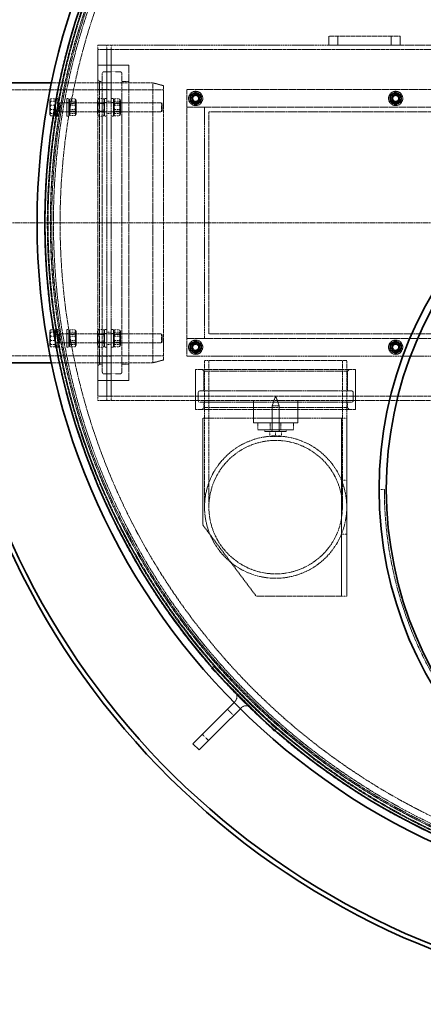
# Model space of a CAD drawing. Units: millimetres. Extents: x 237238 to 259213, y 162203 to 174542.
# Drawn here: x 239073 to 239527, y 168577 to 169685 of the extents above; entities that cross this region are included whole.
import ezdxf

# ---------------------------------------------------------------- set-up
doc = ezdxf.new("R2010")
doc.units = ezdxf.units.MM
for name, pattern in [('CHAIN', [0.3543, 0.2362, -0.0295, 0.0591, -0.0295]), ('DASH_DOT', [0.182, 0.1181, -0.0295, 0.0049, -0.0295]), ('DASHED_SPACE', [0.2067, 0.1654, -0.0413])]:
    doc.linetypes.add(name, pattern=pattern)
doc.layers.add('Center Mark (ISO)', color=1, linetype='DASH_DOT', lineweight=9, true_color=0xff0000)
doc.layers.add('Hidden (ISO)', color=7, linetype='DASHED_SPACE', lineweight=9, true_color=0x0080c0)
doc.layers.add('Visible (ISO)', color=7, linetype='Continuous', lineweight=35)

msp = doc.modelspace()

# ---------------------------------------------------------------- linework, layer by layer
at = {"layer": 'Center Mark (ISO)', "color": 1, "linetype": 'CHAIN', "ltscale": 23.990969}
msp.add_line((240790.3, 169456.5), (238931.3, 169456.5), dxfattribs=at)
at = {"layer": 'Hidden (ISO)', "color": 0, "ltscale": 9.675858}
for p, q in [((239500.8, 169666.5), (239420.8, 169666.5)), ((239420.8, 169656.5), (239500.8, 169656.5))]:
    msp.add_line(p, q, dxfattribs=at)
at = {"layer": 'Hidden (ISO)', "color": 0, "ltscale": 0.952248}
for p, q in [((239420.8, 169656.5), (239420.8, 169666.5)), ((239430.8, 169666.5), (239430.8, 169656.5)), ((239490.8, 169666.5), (239490.8, 169656.5)), ((239500.8, 169656.5), (239500.8, 169666.5)), ((239160.8, 169606.5), (239170.8, 169606.5)), ((239170.8, 169306.5), (239160.8, 169306.5)), ((239313.5, 168902.1), (239306.5, 168909.2)), ((239285.3, 168873.9), (239278.2, 168880.9))]:
    msp.add_line(p, q, dxfattribs=at)
at = {"layer": 'Hidden (ISO)', "color": 0, "ltscale": 0.476074}
for p, q in [((239160.8, 169656.5), (239160.8, 169651.5)), ((239170.8, 169656.5), (239170.8, 169651.5)), ((239175.8, 169651.4), (239170.8, 169651.4)), ((239175.9, 169656.5), (239175.9, 169651.5)), ((239170.8, 169634), (239175.8, 169634)), ((239175.8, 169606.5), (239170.8, 169606.5)), ((239175.8, 169593.5), (239170.8, 169593.5)), ((239175.8, 169579.5), (239170.8, 169579.5)), ((239175.8, 169333.5), (239170.8, 169333.5)), ((239175.8, 169319.5), (239170.8, 169319.5)), ((239170.8, 169306.5), (239175.8, 169306.5)), ((239170.8, 169279), (239175.8, 169279)), ((239160.8, 169256.5), (239160.8, 169261.5)), ((239175.8, 169261.6), (239170.8, 169261.6)), ((239170.8, 169261.5), (239170.8, 169256.5)), ((239175.9, 169261.5), (239175.9, 169256.5)), ((239270.8, 169256.5), (239270.8, 169261.5)), ((239450.8, 169256.5), (239450.8, 169261.5))]:
    msp.add_line(p, q, dxfattribs=at)
at = {"layer": 'Hidden (ISO)', "color": 0, "ltscale": 12.578616}
for p, q in [((239160.8, 169656.5), (239420.8, 169656.5)), ((239170.8, 169326.5), (239170.8, 169586.5)), ((239175.8, 169326.5), (239175.8, 169586.5)), ((239280.8, 169586.5), (239280.8, 169326.5))]:
    msp.add_line(p, q, dxfattribs=at)
at = {"layer": 'Hidden (ISO)', "color": 0, "ltscale": 11.67776}
msp.add_line((239160.8, 169651.5), (240560.8, 169651.5), dxfattribs=at)
at = {"layer": 'Hidden (ISO)', "color": 0, "ltscale": 4.285467}
for p, q in [((239160.8, 169606.5), (239160.8, 169651.5)), ((239170.8, 169651.5), (239170.8, 169606.5)), ((239175.8, 169606.5), (239175.8, 169651.5)), ((239160.8, 169261.5), (239160.8, 169306.5)), ((239170.8, 169306.5), (239170.8, 169261.5)), ((239175.8, 169261.5), (239175.8, 169306.5)), ((239270.8, 169291.5), (239270.8, 169246.5)), ((239450.8, 169291.5), (239450.8, 169246.5))]:
    msp.add_line(p, q, dxfattribs=at)
at = {"layer": 'Hidden (ISO)', "color": 0, "ltscale": 0.014859}
for p, q in [((239175.9, 169651.4), (239175.8, 169651.4)), ((239175.9, 169651.5), (239175.9, 169651.4)), ((239175.8, 169261.6), (239175.9, 169261.6)), ((239175.9, 169261.5), (239175.9, 169261.6)), ((239434.8, 169236.5), (239434.7, 169236.5)), ((239434.8, 169036.5), (239434.7, 169036.5))]:
    msp.add_line(p, q, dxfattribs=at)
at = {"layer": 'Hidden (ISO)', "color": 0, "ltscale": 11.611031}
msp.add_line((239500.8, 169656.5), (240220.8, 169656.5), dxfattribs=at)
at = {"layer": 'Hidden (ISO)', "color": 0, "ltscale": 3.333119}
for p, q in [((239195.8, 169634), (239160.8, 169634)), ((239195.8, 169279), (239160.8, 169279))]:
    msp.add_line(p, q, dxfattribs=at)
at = {"layer": 'Hidden (ISO)', "color": 0, "ltscale": 1.714127}
for p, q in [((239185.8, 169626.5), (239167.8, 169626.5)), ((239185.8, 169286.5), (239167.8, 169286.5))]:
    msp.add_line(p, q, dxfattribs=at)
at = {"layer": 'Hidden (ISO)', "color": 0, "ltscale": 11.240782}
msp.add_line((239195.8, 169634), (239195.8, 169279), dxfattribs=at)
at = {"layer": 'Hidden (ISO)', "color": 0, "ltscale": 0.269265}
for p, q in [((239162.8, 169615.5), (239160.8, 169617.5)), ((239162.8, 169297.5), (239160.8, 169295.5)), ((239280.1, 169289.5), (239278.1, 169291.5)), ((239441.6, 169289.5), (239443.6, 169291.5)), ((239280.1, 169248.5), (239278.1, 169246.5)), ((239441.6, 169248.5), (239443.6, 169246.5))]:
    msp.add_line(p, q, dxfattribs=at)
at = {"layer": 'Hidden (ISO)', "color": 0, "ltscale": 12.083049}
msp.add_line((239162.8, 169297.5), (239162.8, 169615.5), dxfattribs=at)
at = {"layer": 'Hidden (ISO)', "color": 0, "ltscale": 0.285604}
for p, q in [((239165.8, 169615.5), (239162.8, 169615.5)), ((239165.8, 169297.5), (239162.8, 169297.5)), ((239290.9, 168957.3), (239288.8, 168955.2)), ((239361.6, 168886.6), (239359.5, 168884.5))]:
    msp.add_line(p, q, dxfattribs=at)
at = {"layer": 'Hidden (ISO)', "color": 0, "ltscale": 11.606359}
for p, q in [((239165.8, 169624.5), (239165.8, 169288.5)), ((239187.8, 169624.5), (239187.8, 169288.5))]:
    msp.add_line(p, q, dxfattribs=at)
at = {"layer": 'Hidden (ISO)', "color": 0, "ltscale": 0.761779}
for p, q in [((239195.8, 169615.5), (239187.8, 169615.5)), ((239195.8, 169297.5), (239187.8, 169297.5)), ((239340.8, 169223.5), (239340.8, 169231.5)), ((239354.8, 169223.5), (239354.8, 169231.5)), ((239366.8, 169223.5), (239366.8, 169231.5)), ((239380.8, 169223.5), (239380.8, 169231.5))]:
    msp.add_line(p, q, dxfattribs=at)
at = {"layer": 'Hidden (ISO)', "color": 0, "ltscale": 12.094824}
for p, q in [((238734.8, 169606.3), (239234.8, 169606.3)), ((239260.8, 169306.5), (239260.8, 169606.5)), ((239285.8, 169331.5), (239285.8, 169581.5)), ((238734.8, 169306.7), (239234.8, 169306.7)), ((239278.8, 169116.5), (239338.8, 169036.5)), ((239288.8, 168955.2), (239359.5, 168884.5)), ((239361.6, 168886.6), (239290.9, 168957.3))]:
    msp.add_line(p, q, dxfattribs=at)
at = {"layer": 'Hidden (ISO)', "color": 0, "ltscale": 13.792238}
for p, q in [((239108.8, 169614), (239222.8, 169614)), ((239108.8, 169299), (239222.8, 169299))]:
    msp.add_line(p, q, dxfattribs=at)
at = {"layer": 'Hidden (ISO)', "color": 0, "ltscale": 0.584234}
for p, q in [((239127.6, 169614), (239121.4, 169614)), ((239127.6, 169299), (239121.4, 169299))]:
    msp.add_line(p, q, dxfattribs=at)
at = {"layer": 'Hidden (ISO)', "color": 0, "ltscale": 12.349761}
msp.add_line((239160.8, 169606.5), (239160.8, 169306.5), dxfattribs=at)
at = {"layer": 'Hidden (ISO)', "color": 0, "ltscale": 2.991791}
for p, q in [((239170.8, 169586.5), (239170.8, 169606.5)), ((239175.8, 169606.5), (239175.8, 169586.5)), ((239113.3, 169576.5), (239113.3, 169596.5)), ((239115.8, 169576.5), (239115.8, 169596.5)), ((239125.8, 169576.5), (239125.8, 169596.5)), ((239128.3, 169576.5), (239128.3, 169596.5)), ((239168.3, 169596.5), (239168.3, 169576.5)), ((239178.3, 169576.5), (239178.3, 169596.5)), ((239113.3, 169316.5), (239113.3, 169336.5)), ((239115.8, 169316.5), (239115.8, 169336.5)), ((239125.8, 169316.5), (239125.8, 169336.5)), ((239128.3, 169316.5), (239128.3, 169336.5)), ((239168.3, 169336.5), (239168.3, 169316.5)), ((239178.3, 169316.5), (239178.3, 169336.5)), ((239170.8, 169306.5), (239170.8, 169326.5)), ((239175.8, 169326.5), (239175.8, 169306.5))]:
    msp.add_line(p, q, dxfattribs=at)
at = {"layer": 'Hidden (ISO)', "color": 0, "ltscale": 11.969058}
msp.add_line((239222.8, 169299), (239222.8, 169614), dxfattribs=at)
at = {"layer": 'Hidden (ISO)', "color": 0, "ltscale": 1.183032}
for p, q in [((239234.8, 169610.8), (239222.8, 169614)), ((239234.8, 169302.2), (239222.8, 169299))]:
    msp.add_line(p, q, dxfattribs=at)
at = {"layer": 'Hidden (ISO)', "color": 0, "ltscale": 11.724708}
msp.add_line((239234.8, 169610.8), (239234.8, 169302.2), dxfattribs=at)
at = {"layer": 'Hidden (ISO)', "color": 0, "ltscale": 11.288502}
for p, q in [((239260.8, 169606.5), (239960.8, 169606.5)), ((239960.8, 169586.5), (239260.8, 169586.5)), ((239260.8, 169326.5), (239960.8, 169326.5))]:
    msp.add_line(p, q, dxfattribs=at)
at = {"layer": 'Hidden (ISO)', "color": 0, "ltscale": 0.031894}
for p, q in [((239106.9, 169595), (239107.1, 169595.3)), ((239106.9, 169578), (239107.1, 169577.7)), ((239106.9, 169335), (239107.1, 169335.3)), ((239106.9, 169318), (239107.1, 169317.7))]:
    msp.add_line(p, q, dxfattribs=at)
at = {"layer": 'Hidden (ISO)', "color": 0, "ltscale": 0.63876}
for p, q in [((239106.9, 169595), (239106.9, 169592.5)), ((239106.9, 169335), (239106.9, 169332.5))]:
    msp.add_line(p, q, dxfattribs=at)
at = {"layer": 'Hidden (ISO)', "color": 0, "ltscale": 0.479961}
for p, q in [((239112.7, 169596), (239107.7, 169596)), ((239112.7, 169593.5), (239107.7, 169593.5)), ((239112.7, 169589), (239107.7, 169589)), ((239112.7, 169584), (239107.7, 169584)), ((239112.7, 169579.6), (239107.7, 169579.6)), ((239112.7, 169577), (239107.7, 169577)), ((239112.7, 169336), (239107.7, 169336)), ((239112.7, 169333.5), (239107.7, 169333.5)), ((239112.7, 169329), (239107.7, 169329)), ((239112.7, 169324), (239107.7, 169324)), ((239112.7, 169319.6), (239107.7, 169319.6)), ((239112.7, 169317), (239107.7, 169317))]:
    msp.add_line(p, q, dxfattribs=at)
at = {"layer": 'Hidden (ISO)', "color": 0, "ltscale": 0.934626}
for p, q in [((239112.7, 169596), (239112.7, 169589)), ((239112.7, 169589), (239112.7, 169579.6)), ((239112.7, 169579.6), (239112.7, 169577)), ((239112.7, 169336), (239112.7, 169329)), ((239112.7, 169329), (239112.7, 169319.6)), ((239112.7, 169319.6), (239112.7, 169317))]:
    msp.add_line(p, q, dxfattribs=at)
at = {"layer": 'Hidden (ISO)', "color": 0, "ltscale": 0.05705}
for p, q in [((239112.7, 169594.2), (239113.3, 169594.2)), ((239112.7, 169578.8), (239113.3, 169578.8)), ((239112.7, 169334.2), (239113.3, 169334.2)), ((239112.7, 169318.8), (239113.3, 169318.8))]:
    msp.add_line(p, q, dxfattribs=at)
at = {"layer": 'Hidden (ISO)', "color": 0, "ltscale": 0.237987}
for p, q in [((239115.8, 169596.5), (239113.3, 169596.5)), ((239128.3, 169596.5), (239125.8, 169596.5)), ((239168.3, 169596.5), (239170.8, 169596.5)), ((239178.3, 169596.5), (239175.8, 169596.5)), ((239115.8, 169591.8), (239113.3, 169591.8)), ((239128.3, 169591.8), (239125.8, 169591.8)), ((239168.3, 169591.8), (239170.8, 169591.8)), ((239178.3, 169591.8), (239175.8, 169591.8)), ((239115.8, 169581.3), (239113.3, 169581.3)), ((239115.8, 169576.5), (239113.3, 169576.5)), ((239128.3, 169581.3), (239125.8, 169581.3)), ((239128.3, 169576.5), (239125.8, 169576.5)), ((239168.3, 169581.3), (239170.8, 169581.3)), ((239168.3, 169576.5), (239170.8, 169576.5)), ((239178.3, 169581.3), (239175.8, 169581.3)), ((239178.3, 169576.5), (239175.8, 169576.5)), ((239115.8, 169336.5), (239113.3, 169336.5)), ((239115.8, 169331.8), (239113.3, 169331.8)), ((239128.3, 169336.5), (239125.8, 169336.5)), ((239128.3, 169331.8), (239125.8, 169331.8)), ((239168.3, 169336.5), (239170.8, 169336.5)), ((239168.3, 169331.8), (239170.8, 169331.8)), ((239178.3, 169336.5), (239175.8, 169336.5)), ((239178.3, 169331.8), (239175.8, 169331.8)), ((239115.8, 169321.3), (239113.3, 169321.3)), ((239115.8, 169316.5), (239113.3, 169316.5)), ((239128.3, 169321.3), (239125.8, 169321.3)), ((239128.3, 169316.5), (239125.8, 169316.5)), ((239168.3, 169321.3), (239170.8, 169321.3)), ((239168.3, 169316.5), (239170.8, 169316.5)), ((239178.3, 169321.3), (239175.8, 169321.3)), ((239178.3, 169316.5), (239175.8, 169316.5))]:
    msp.add_line(p, q, dxfattribs=at)
at = {"layer": 'Hidden (ISO)', "color": 0, "ltscale": 0.122639}
for p, q in [((239128.3, 169594.2), (239129, 169595.3)), ((239136.3, 169594.2), (239135.7, 169595.3)), ((239128.3, 169578.9), (239129, 169577.8)), ((239136.3, 169578.9), (239135.7, 169577.8)), ((239128.3, 169334.2), (239129, 169335.3)), ((239136.3, 169334.2), (239135.7, 169335.3)), ((239128.3, 169318.9), (239129, 169317.8)), ((239136.3, 169318.9), (239135.7, 169317.8))]:
    msp.add_line(p, q, dxfattribs=at)
at = {"layer": 'Hidden (ISO)', "color": 0, "ltscale": 0.523704}
for p, q in [((239135.1, 169596), (239129.6, 169596)), ((239135.1, 169593.6), (239129.6, 169593.6)), ((239161.6, 169596.3), (239167.1, 169596.3)), ((239185.1, 169596), (239179.6, 169596)), ((239185.1, 169593.4), (239179.6, 169593.4)), ((239135.1, 169588.9), (239129.6, 169588.9)), ((239135.1, 169584.1), (239129.6, 169584.1)), ((239161.6, 169591.5), (239167.1, 169591.5)), ((239161.6, 169591.3), (239167.1, 169591.3)), ((239185.1, 169589.1), (239179.6, 169589.1)), ((239185.1, 169583.9), (239179.6, 169583.9)), ((239135.1, 169579.5), (239129.6, 169579.5)), ((239135.1, 169577.1), (239129.6, 169577.1)), ((239161.6, 169581.7), (239167.1, 169581.7)), ((239161.6, 169581.5), (239167.1, 169581.5)), ((239161.6, 169576.7), (239167.1, 169576.7)), ((239185.1, 169579.6), (239179.6, 169579.6)), ((239185.1, 169577), (239179.6, 169577)), ((239135.1, 169336), (239129.6, 169336)), ((239135.1, 169333.6), (239129.6, 169333.6)), ((239135.1, 169328.9), (239129.6, 169328.9)), ((239161.6, 169336.3), (239167.1, 169336.3)), ((239161.6, 169331.5), (239167.1, 169331.5)), ((239161.6, 169331.3), (239167.1, 169331.3)), ((239185.1, 169336), (239179.6, 169336)), ((239185.1, 169333.4), (239179.6, 169333.4)), ((239185.1, 169329.1), (239179.6, 169329.1)), ((239135.1, 169324.1), (239129.6, 169324.1)), ((239135.1, 169319.5), (239129.6, 169319.5)), ((239135.1, 169317.1), (239129.6, 169317.1)), ((239161.6, 169321.7), (239167.1, 169321.7)), ((239161.6, 169321.5), (239167.1, 169321.5)), ((239161.6, 169316.7), (239167.1, 169316.7)), ((239185.1, 169323.9), (239179.6, 169323.9)), ((239185.1, 169319.6), (239179.6, 169319.6)), ((239185.1, 169317), (239179.6, 169317))]:
    msp.add_line(p, q, dxfattribs=at)
at = {"layer": 'Hidden (ISO)', "color": 0, "ltscale": 2.288696}
for p, q in [((239136.3, 169578.9), (239136.3, 169594.2)), ((239160.3, 169594.2), (239160.3, 169578.9)), ((239186.3, 169578.9), (239186.3, 169594.2)), ((239136.3, 169318.9), (239136.3, 169334.2)), ((239160.3, 169334.2), (239160.3, 169318.9)), ((239186.3, 169318.9), (239186.3, 169334.2))]:
    msp.add_line(p, q, dxfattribs=at)
at = {"layer": 'Hidden (ISO)', "color": 0, "ltscale": 0.231196}
for p, q in [((239160.3, 169594.2), (239161.6, 169596.3)), ((239168.3, 169594.2), (239167.1, 169596.3)), ((239160.3, 169578.9), (239161.6, 169576.8)), ((239168.3, 169578.9), (239167.1, 169576.8)), ((239160.3, 169334.2), (239161.6, 169336.3)), ((239168.3, 169334.2), (239167.1, 169336.3)), ((239160.3, 169318.9), (239161.6, 169316.8)), ((239168.3, 169318.9), (239167.1, 169316.8))]:
    msp.add_line(p, q, dxfattribs=at)
at = {"layer": 'Hidden (ISO)', "color": 0, "ltscale": 0.127619}
for p, q in [((239178.3, 169594.2), (239179, 169595.3)), ((239186.3, 169594.2), (239185.7, 169595.3)), ((239178.3, 169578.9), (239179, 169577.7)), ((239186.3, 169578.9), (239185.7, 169577.7)), ((239178.3, 169334.2), (239179, 169335.3)), ((239186.3, 169334.2), (239185.7, 169335.3)), ((239178.3, 169318.9), (239179, 169317.7)), ((239186.3, 169318.9), (239185.7, 169317.7))]:
    msp.add_line(p, q, dxfattribs=at)
at = {"layer": 'Hidden (ISO)', "color": 0, "ltscale": 0.200024}
for p, q in [((239269.3, 169600.2), (239269.3, 169602.3)), ((239272.3, 169602.3), (239272.3, 169600.2)), ((239494.3, 169600.2), (239494.3, 169602.3)), ((239497.3, 169602.3), (239497.3, 169600.2)), ((239269.3, 169590.7), (239269.3, 169592.8)), ((239272.3, 169592.8), (239272.3, 169590.7)), ((239494.3, 169590.7), (239494.3, 169592.8)), ((239497.3, 169592.8), (239497.3, 169590.7)), ((239269.3, 169320.2), (239269.3, 169322.3)), ((239272.3, 169322.3), (239272.3, 169320.2)), ((239494.3, 169320.2), (239494.3, 169322.3)), ((239497.3, 169322.3), (239497.3, 169320.2)), ((239269.3, 169310.7), (239269.3, 169312.8)), ((239272.3, 169312.8), (239272.3, 169310.7)), ((239494.3, 169310.7), (239494.3, 169312.8)), ((239497.3, 169312.8), (239497.3, 169310.7))]:
    msp.add_line(p, q, dxfattribs=at)
at = {"layer": 'Hidden (ISO)', "color": 0, "ltscale": 0.847602}
for p, q in [((239106.9, 169592.5), (239106.9, 169584.3)), ((239106.9, 169584.3), (239106.9, 169578.3)), ((239106.9, 169332.5), (239106.9, 169324.3)), ((239106.9, 169324.3), (239106.9, 169318.3))]:
    msp.add_line(p, q, dxfattribs=at)
at = {"layer": 'Hidden (ISO)', "color": 0, "ltscale": 0.340815}
for p, q in [((239113.3, 169591.1), (239116.9, 169591.1)), ((239113.3, 169581.9), (239116.9, 169581.9)), ((239113.3, 169331.1), (239116.9, 169331.1)), ((239113.3, 169321.9), (239116.9, 169321.9))]:
    msp.add_line(p, q, dxfattribs=at)
at = {"layer": 'Hidden (ISO)', "color": 0, "ltscale": 0.09569}
for p, q in [((239116.9, 169591.1), (239117.8, 169591.5)), ((239116.9, 169581.9), (239117.8, 169581.5)), ((239116.9, 169331.1), (239117.8, 169331.5)), ((239116.9, 169321.9), (239117.8, 169321.5))]:
    msp.add_line(p, q, dxfattribs=at)
at = {"layer": 'Hidden (ISO)', "color": 0, "ltscale": 1.37439}
for p, q in [((239116.9, 169581.9), (239116.9, 169591.1)), ((239116.9, 169321.9), (239116.9, 169331.1))]:
    msp.add_line(p, q, dxfattribs=at)
at = {"layer": 'Hidden (ISO)', "color": 0, "ltscale": 1.495845}
for p, q in [((239117.8, 169581.5), (239117.8, 169591.5)), ((239232.4, 169581.5), (239232.4, 169591.5)), ((239117.8, 169321.5), (239117.8, 169331.5)), ((239232.4, 169321.5), (239232.4, 169331.5))]:
    msp.add_line(p, q, dxfattribs=at)
at = {"layer": 'Hidden (ISO)', "color": 0, "ltscale": 13.858215}
for p, q in [((239117.8, 169591.5), (239232.4, 169591.5)), ((239117.8, 169581.5), (239232.4, 169581.5)), ((239117.8, 169331.5), (239232.4, 169331.5)), ((239117.8, 169321.5), (239232.4, 169321.5))]:
    msp.add_line(p, q, dxfattribs=at)
at = {"layer": 'Hidden (ISO)', "color": 0, "ltscale": 0.089183}
for p, q in [((239128.8, 169590.7), (239128.3, 169591.5)), ((239128.8, 169582.3), (239128.3, 169581.5)), ((239135.9, 169590.7), (239136.3, 169591.5)), ((239135.9, 169582.3), (239136.3, 169581.5)), ((239160.8, 169590.7), (239160.3, 169591.5)), ((239160.8, 169582.3), (239160.3, 169581.5)), ((239167.9, 169590.7), (239168.3, 169591.5)), ((239167.9, 169582.3), (239168.3, 169581.5)), ((239178.8, 169590.7), (239178.3, 169591.5)), ((239178.8, 169582.3), (239178.3, 169581.5)), ((239185.9, 169590.7), (239186.3, 169591.5)), ((239185.9, 169582.3), (239186.3, 169581.5)), ((239128.8, 169330.7), (239128.3, 169331.5)), ((239135.9, 169330.7), (239136.3, 169331.5)), ((239160.8, 169330.7), (239160.3, 169331.5)), ((239167.9, 169330.7), (239168.3, 169331.5)), ((239178.8, 169330.7), (239178.3, 169331.5)), ((239185.9, 169330.7), (239186.3, 169331.5)), ((239128.8, 169322.3), (239128.3, 169321.5)), ((239135.9, 169322.3), (239136.3, 169321.5)), ((239160.8, 169322.3), (239160.3, 169321.5)), ((239167.9, 169322.3), (239168.3, 169321.5)), ((239178.8, 169322.3), (239178.3, 169321.5)), ((239185.9, 169322.3), (239186.3, 169321.5))]:
    msp.add_line(p, q, dxfattribs=at)
at = {"layer": 'Hidden (ISO)', "color": 0, "ltscale": 1.252904}
for p, q in [((239128.8, 169582.3), (239128.8, 169590.7)), ((239135.9, 169590.7), (239135.9, 169582.3)), ((239160.8, 169582.3), (239160.8, 169590.7)), ((239167.9, 169590.7), (239167.9, 169582.3)), ((239178.8, 169582.3), (239178.8, 169590.7)), ((239185.9, 169590.7), (239185.9, 169582.3)), ((239128.8, 169322.3), (239128.8, 169330.7)), ((239135.9, 169330.7), (239135.9, 169322.3)), ((239160.8, 169322.3), (239160.8, 169330.7)), ((239167.9, 169330.7), (239167.9, 169322.3)), ((239178.8, 169322.3), (239178.8, 169330.7)), ((239185.9, 169330.7), (239185.9, 169322.3))]:
    msp.add_line(p, q, dxfattribs=at)
at = {"layer": 'Hidden (ISO)', "color": 0, "ltscale": 0.672496}
for p, q in [((239135.9, 169590.7), (239128.8, 169590.7)), ((239135.9, 169582.3), (239128.8, 169582.3)), ((239160.8, 169590.7), (239167.9, 169590.7)), ((239160.8, 169582.3), (239167.9, 169582.3)), ((239185.9, 169590.7), (239178.8, 169590.7)), ((239185.9, 169582.3), (239178.8, 169582.3)), ((239135.9, 169330.7), (239128.8, 169330.7)), ((239160.8, 169330.7), (239167.9, 169330.7)), ((239185.9, 169330.7), (239178.8, 169330.7)), ((239135.9, 169322.3), (239128.8, 169322.3)), ((239160.8, 169322.3), (239167.9, 169322.3)), ((239185.9, 169322.3), (239178.8, 169322.3))]:
    msp.add_line(p, q, dxfattribs=at)
at = {"layer": 'Hidden (ISO)', "color": 0, "ltscale": 0.123838}
for p, q in [((239233.3, 169590.6), (239232.4, 169591.5)), ((239233.3, 169582.4), (239232.4, 169581.5)), ((239233.3, 169330.6), (239232.4, 169331.5)), ((239233.3, 169322.4), (239232.4, 169321.5))]:
    msp.add_line(p, q, dxfattribs=at)
at = {"layer": 'Hidden (ISO)', "color": 0, "ltscale": 1.220539}
for p, q in [((239233.3, 169590.6), (239233.3, 169582.4)), ((239233.3, 169330.6), (239233.3, 169322.4))]:
    msp.add_line(p, q, dxfattribs=at)
at = {"layer": 'Hidden (ISO)', "color": 0, "ltscale": 1.904597}
for p, q in [((239260.8, 169586.5), (239280.8, 169586.5)), ((239280.8, 169326.5), (239260.8, 169326.5))]:
    msp.add_line(p, q, dxfattribs=at)
at = {"layer": 'Hidden (ISO)', "color": 0, "ltscale": 0.208743}
for p, q in [((239106.9, 169578.3), (239106.9, 169578)), ((239106.9, 169318.3), (239106.9, 169318))]:
    msp.add_line(p, q, dxfattribs=at)
at = {"layer": 'Hidden (ISO)', "color": 0, "ltscale": 11.230907}
for p, q in [((239285.8, 169581.5), (239935.8, 169581.5)), ((239935.8, 169331.5), (239285.8, 169331.5))]:
    msp.add_line(p, q, dxfattribs=at)
at = {"layer": 'Hidden (ISO)', "color": 0, "ltscale": 12.569301}
msp.add_line((239572.6, 169306.5), (239260.8, 169306.5), dxfattribs=at)
at = {"layer": 'Hidden (ISO)', "color": 0, "ltscale": 12.159042}
msp.add_line((239280.8, 169301.5), (239440.8, 169301.5), dxfattribs=at)
at = {"layer": 'Hidden (ISO)', "color": 0, "ltscale": 13.304306}
for p, q in [((239280.8, 169136.5), (239280.8, 169301.5)), ((239285.7, 169136.5), (239285.7, 169301.5)), ((239435.9, 169136.5), (239435.9, 169301.5)), ((239440.8, 169136.5), (239440.8, 169301.5))]:
    msp.add_line(p, q, dxfattribs=at)
at = {"layer": 'Hidden (ISO)', "color": 0, "ltscale": 11.399102}
for p, q in [((239270.8, 169291.5), (239450.8, 169291.5)), ((239270.8, 169246.5), (239450.8, 169246.5))]:
    msp.add_line(p, q, dxfattribs=at)
at = {"layer": 'Hidden (ISO)', "color": 0, "ltscale": 12.273034}
for p, q in [((239280.1, 169289.5), (239441.6, 169289.5)), ((239280.1, 169248.5), (239441.6, 169248.5))]:
    msp.add_line(p, q, dxfattribs=at)
at = {"layer": 'Hidden (ISO)', "color": 0, "ltscale": 2.095066}
for p, q in [((239280.1, 169289.5), (239280.1, 169267.5)), ((239441.6, 169289.5), (239441.6, 169267.5))]:
    msp.add_line(p, q, dxfattribs=at)
at = {"layer": 'Hidden (ISO)', "color": 0, "ltscale": 11.950016}
msp.add_line((239556.1, 169261.5), (239160.8, 169261.5), dxfattribs=at)
at = {"layer": 'Hidden (ISO)', "color": 0, "ltscale": 0.857013}
for p, q in [((239273.7, 169265.5), (239273.7, 169256.5)), ((239448, 169265.5), (239448, 169256.5))]:
    msp.add_line(p, q, dxfattribs=at)
at = {"layer": 'Hidden (ISO)', "color": 0, "ltscale": 10.784818}
for p, q in [((239275.7, 169267.5), (239446, 169267.5)), ((239275.7, 169254.5), (239446, 169254.5))]:
    msp.add_line(p, q, dxfattribs=at)
at = {"layer": 'Hidden (ISO)', "color": 0, "ltscale": 1.113692}
for q in [(239356.8, 169250.5), (239364.8, 169250.5)]:
    msp.add_line((239360.8, 169261.5), q, dxfattribs=at)
at = {"layer": 'Hidden (ISO)', "color": 0, "ltscale": 11.906426}
msp.add_line((239160.8, 169256.5), (239554.6, 169256.5), dxfattribs=at)
at = {"layer": 'Hidden (ISO)', "color": 0, "ltscale": 0.571309}
for p, q in [((239280.1, 169254.5), (239280.1, 169248.5)), ((239441.6, 169254.5), (239441.6, 169248.5)), ((239434.8, 169236.5), (239440.8, 169236.5)), ((239434.8, 169167), (239440.8, 169167)), ((239483.1, 169156.5), (239477.1, 169156.5)), ((239440.8, 169106), (239434.8, 169106)), ((239434.8, 169036.5), (239440.8, 169036.5))]:
    msp.add_line(p, q, dxfattribs=at)
at = {"layer": 'Hidden (ISO)', "color": 0, "ltscale": 2.380771}
for p, q in [((239335.8, 169256.5), (239335.8, 169231.5)), ((239385.8, 169256.5), (239385.8, 169231.5))]:
    msp.add_line(p, q, dxfattribs=at)
at = {"layer": 'Hidden (ISO)', "color": 0, "ltscale": 1.196656}
msp.add_line((239356.8, 169250.5), (239364.8, 169250.5), dxfattribs=at)
at = {"layer": 'Hidden (ISO)', "color": 0, "ltscale": 2.657913}
for p, q in [((239356.8, 169250.5), (239356.8, 169222.6)), ((239364.8, 169250.5), (239364.8, 169222.6))]:
    msp.add_line(p, q, dxfattribs=at)
at = {"layer": 'Hidden (ISO)', "color": 0, "ltscale": 12.570553}
msp.add_line((239434.7, 169236.5), (239278.8, 169236.5), dxfattribs=at)
at = {"layer": 'Hidden (ISO)', "color": 0, "ltscale": 14.513788}
msp.add_line((239278.8, 169236.5), (239278.8, 169116.5), dxfattribs=at)
at = {"layer": 'Hidden (ISO)', "color": 0, "ltscale": 4.761642}
msp.add_line((239385.8, 169231.5), (239335.8, 169231.5), dxfattribs=at)
at = {"layer": 'Hidden (ISO)', "color": 0, "ltscale": 6.618721}
for p, q in [((239434.8, 169236.5), (239434.8, 169167)), ((239440.8, 169167), (239440.8, 169236.5)), ((239434.8, 169106), (239434.8, 169036.5)), ((239440.8, 169036.5), (239440.8, 169106))]:
    msp.add_line(p, q, dxfattribs=at)
at = {"layer": 'Hidden (ISO)', "color": 0, "ltscale": 3.809293}
msp.add_line((239340.8, 169223.5), (239380.8, 169223.5), dxfattribs=at)
at = {"layer": 'Hidden (ISO)', "color": 0, "ltscale": 0.19037}
for p, q in [((239348.8, 169223.5), (239348.8, 169221.5)), ((239356.6, 169223.5), (239356.6, 169221.5)), ((239365, 169223.5), (239365, 169221.5)), ((239372.8, 169223.5), (239372.8, 169221.5))]:
    msp.add_line(p, q, dxfattribs=at)
at = {"layer": 'Hidden (ISO)', "color": 0, "ltscale": 3.590168}
msp.add_line((239372.8, 169221.5), (239348.8, 169221.5), dxfattribs=at)
at = {"layer": 'Hidden (ISO)', "color": 0, "ltscale": 0.468402}
for p, q in [((239354.3, 169221.5), (239354.3, 169216.6)), ((239360.8, 169221.5), (239360.8, 169216.6)), ((239367.3, 169221.5), (239367.3, 169216.6))]:
    msp.add_line(p, q, dxfattribs=at)
at = {"layer": 'Hidden (ISO)', "color": 0, "ltscale": 1.555683}
msp.add_line((239355.6, 169216.6), (239366, 169216.6), dxfattribs=at)
at = {"layer": 'Hidden (ISO)', "color": 0, "ltscale": 0.052279}
for p, q in [((239355.6, 169216), (239355.6, 169216.6)), ((239366, 169216), (239366, 169216.6))]:
    msp.add_line(p, q, dxfattribs=at)
at = {"layer": 'Hidden (ISO)', "color": 0, "ltscale": 0.648143}
for p, q in [((239354.3, 169216), (239357.6, 169216)), ((239357.6, 169216), (239364.1, 169216)), ((239364.1, 169216), (239367.3, 169216))]:
    msp.add_line(p, q, dxfattribs=at)
at = {"layer": 'Hidden (ISO)', "color": 0, "ltscale": 5.809225}
for p, q in [((239434.8, 169106), (239434.8, 169167)), ((239440.8, 169167), (239440.8, 169106))]:
    msp.add_line(p, q, dxfattribs=at)
at = {"layer": 'Hidden (ISO)', "color": 0, "ltscale": 11.127237}
msp.add_line((239477.1, 169156.5), (239477.1, 169156.5), dxfattribs=at)
at = {"layer": 'Hidden (ISO)', "color": 0, "ltscale": 11.598936}
msp.add_line((239434.7, 169036.5), (239338.8, 169036.5), dxfattribs=at)
at = {"layer": 'Hidden (ISO)', "color": 0, "ltscale": 0.126918}
for p, q in [((239315, 168917.7), (239314, 168916.8)), ((239322, 168910.6), (239321.1, 168909.7))]:
    msp.add_line(p, q, dxfattribs=at)
at = {"layer": 'Hidden (ISO)', "color": 0, "ltscale": 11.667768}
msp.add_circle((239860.8, 169456.5), 760, dxfattribs=at)
at = {"layer": 'Hidden (ISO)', "color": 0, "ltscale": 11.620221}
msp.add_circle((239860.8, 169456.5), 756.9, dxfattribs=at)
at = {"layer": 'Hidden (ISO)', "color": 0, "ltscale": 11.606359}
msp.add_circle((239860.8, 169456.5), 756, dxfattribs=at)
at = {"layer": 'Hidden (ISO)', "color": 0, "ltscale": 11.567978}
msp.add_circle((239860.8, 169456.5), 753.5, dxfattribs=at)
at = {"layer": 'Hidden (ISO)', "color": 0, "ltscale": 11.566541}
msp.add_circle((239860.8, 169456.5), 753.4, dxfattribs=at)
at = {"layer": 'Hidden (ISO)', "color": 0, "ltscale": 11.662755}
msp.add_circle((239860.8, 169456.5), 752, dxfattribs=at)
at = {"layer": 'Hidden (ISO)', "color": 0, "ltscale": 11.631738}
msp.add_circle((239860.8, 169456.5), 750, dxfattribs=at)
at = {"layer": 'Hidden (ISO)', "color": 0, "ltscale": 11.634135}
msp.add_circle((239860.8, 169456.5), 742.5, dxfattribs=at)
at = {"layer": 'Hidden (ISO)', "color": 0, "ltscale": 4.786925}
for centre in [(239270.8, 169596.5), (239495.8, 169596.5), (239270.8, 169316.5), (239495.8, 169316.5)]:
    msp.add_circle(centre, 8, dxfattribs=at)
at = {"layer": 'Hidden (ISO)', "color": 0, "ltscale": 3.410655}
for centre in [(239270.8, 169596.5), (239495.8, 169596.5), (239270.8, 169316.5), (239495.8, 169316.5)]:
    msp.add_circle(centre, 5.7, dxfattribs=at)
at = {"layer": 'Hidden (ISO)', "color": 0, "ltscale": 2.692601}
for centre in [(239270.8, 169596.5), (239495.8, 169596.5), (239270.8, 169316.5), (239495.8, 169316.5)]:
    msp.add_circle(centre, 4.5, dxfattribs=at)
at = {"layer": 'Hidden (ISO)', "color": 0, "ltscale": 2.513088}
for centre in [(239270.8, 169596.5), (239495.8, 169596.5), (239270.8, 169316.5), (239495.8, 169316.5)]:
    msp.add_circle(centre, 4.2, dxfattribs=at)
at = {"layer": 'Hidden (ISO)', "color": 0, "ltscale": 2.393412}
for centre in [(239270.8, 169596.5), (239495.8, 169596.5), (239270.8, 169316.5), (239495.8, 169316.5)]:
    msp.add_circle(centre, 4, dxfattribs=at)
at = {"layer": 'Hidden (ISO)', "color": 0, "ltscale": 2.190986}
for centre in [(239270.8, 169596.5), (239495.8, 169596.5), (239270.8, 169316.5), (239495.8, 169316.5)]:
    msp.add_circle(centre, 3.66, dxfattribs=at)
at = {"layer": 'Hidden (ISO)', "color": 0, "ltscale": 1.934569}
for centre in [(239270.8, 169596.5), (239495.8, 169596.5), (239270.8, 169316.5), (239495.8, 169316.5)]:
    msp.add_circle(centre, 3.23, dxfattribs=at)
at = {"layer": 'Hidden (ISO)', "color": 0, "ltscale": 11.373445}
msp.add_circle((239360.8, 169136.5), 80, dxfattribs=at)
msp.add_circle((239360.8, 169136.5), 80, dxfattribs=at)
at = {"layer": 'Hidden (ISO)', "color": 0, "ltscale": 11.566556}
msp.add_circle((239360.8, 169136.5), 75.1, dxfattribs=at)
msp.add_circle((239360.8, 169136.5), 75.1, dxfattribs=at)
at = {"layer": 'Hidden (ISO)', "color": 0, "ltscale": 0.299089}
for centre, start, end in [((239167.8, 169624.5), 90, 180), ((239185.8, 169624.5), 0, 90), ((239167.8, 169288.5), 180, 270), ((239185.8, 169288.5), 270, 0), ((239275.7, 169265.5), 90, 180), ((239446, 169265.5), 0, 90), ((239275.7, 169256.5), 180, 270), ((239446, 169256.5), 270, 0)]:
    msp.add_arc(centre, 2, start, end, dxfattribs=at)
at = {"layer": 'Hidden (ISO)', "color": 0, "ltscale": 0.648143}
for centre, start, end in [((239270.8, 169596.5), 120, 180), ((239270.8, 169596.5), 180, 240), ((239270.8, 169596.5), 60, 120), ((239270.8, 169596.5), 0, 60), ((239270.8, 169596.5), 300, 0), ((239495.8, 169596.5), 120, 180), ((239495.8, 169596.5), 180, 240), ((239495.8, 169596.5), 60, 120), ((239495.8, 169596.5), 0, 60), ((239495.8, 169596.5), 300, 0), ((239270.8, 169596.5), 240, 300), ((239495.8, 169596.5), 240, 300), ((239270.8, 169316.5), 120, 180), ((239270.8, 169316.5), 180, 240), ((239270.8, 169316.5), 60, 120), ((239270.8, 169316.5), 0, 60), ((239270.8, 169316.5), 300, 0), ((239495.8, 169316.5), 120, 180), ((239495.8, 169316.5), 180, 240), ((239495.8, 169316.5), 60, 120), ((239495.8, 169316.5), 0, 60), ((239495.8, 169316.5), 300, 0), ((239270.8, 169316.5), 240, 300), ((239495.8, 169316.5), 240, 300)]:
    msp.add_arc(centre, 6.5, start, end, dxfattribs=at)
at = {"layer": 'Hidden (ISO)', "color": 0, "ltscale": 1.506267}
for centre, start, end in [((239270.8, 169596.5), 104.4775, 255.5225), ((239270.8, 169596.5), 284.4775, 75.5225), ((239495.8, 169596.5), 104.4775, 255.5225), ((239495.8, 169596.5), 284.4775, 75.5225), ((239270.8, 169316.5), 104.4775, 255.5225), ((239270.8, 169316.5), 284.4775, 75.5225), ((239495.8, 169316.5), 104.4775, 255.5225), ((239495.8, 169316.5), 284.4775, 75.5225)]:
    msp.add_arc(centre, 6, start, end, dxfattribs=at)
at = {"layer": 'Hidden (ISO)', "color": 0, "ltscale": 0.288668}
for centre, start, end in [((239270.8, 169596.5), 75.5225, 104.4775), ((239495.8, 169596.5), 75.5225, 104.4775), ((239270.8, 169596.5), 255.5225, 284.4775), ((239495.8, 169596.5), 255.5225, 284.4775), ((239270.8, 169316.5), 75.5225, 104.4775), ((239495.8, 169316.5), 75.5225, 104.4775), ((239270.8, 169316.5), 255.5225, 284.4775), ((239495.8, 169316.5), 255.5225, 284.4775)]:
    msp.add_arc(centre, 6, start, end, dxfattribs=at)
at = {"layer": 'Hidden (ISO)', "color": 0, "ltscale": 0.164454}
for centre, start, end in [((239355.7, 169222.6), 270, 0), ((239365.9, 169222.6), 180, 270)]:
    msp.add_arc(centre, 1.1, start, end, dxfattribs=at)
at = {"layer": 'Hidden (ISO)', "color": 0, "ltscale": 11.770928}
msp.add_arc((239910.8, 169156.5), 433.7, 180, 270, dxfattribs=at)
at = {"layer": 'Hidden (ISO)', "color": 0, "ltscale": 11.77093}
msp.add_arc((239910.8, 169156.5), 433.7, 180, 0, dxfattribs=at)
at = {"layer": 'Hidden (ISO)', "color": 0, "ltscale": 11.608086}
msp.add_arc((239910.8, 169156.5), 427.7, 180, 0, dxfattribs=at)
msp.add_arc((239910.8, 169156.5), 427.7, 180, 0, dxfattribs=at)
at = {"layer": 'Hidden (ISO)', "color": 0, "ltscale": 1.455164}
for centre, start, end in [((239309.3, 168923.4), 315, 45), ((239327.7, 168905), 45, 135)]:
    msp.add_arc(centre, 8, start, end, dxfattribs=at)
at = {"layer": 'Hidden (ISO)', "color": 0, "ltscale": 0.474422}
for points in [[(239107.7, 169596), (239106.9, 169594.1), (239106.9, 169592.5)], [(239106.9, 169594.7), (239106.9, 169595.3), (239107.7, 169596)], [(239107.7, 169593.5), (239106.9, 169594.2), (239106.9, 169594.7)], [(239106.9, 169588.7), (239106.9, 169590.9), (239107.7, 169593.5)], [(239106.9, 169592.5), (239106.9, 169590.9), (239107.7, 169589)], [(239107.7, 169589), (239106.9, 169586.5), (239106.9, 169584.3)], [(239107.7, 169584), (239106.9, 169586.6), (239106.9, 169588.7)], [(239106.9, 169584.3), (239106.9, 169582.1), (239107.7, 169579.6)], [(239106.9, 169580.5), (239106.9, 169582.1), (239107.7, 169584)], [(239107.7, 169577), (239106.9, 169578.9), (239106.9, 169580.5)], [(239107.7, 169579.6), (239106.9, 169578.9), (239106.9, 169578.3)], [(239106.9, 169578.3), (239106.9, 169577.7), (239107.7, 169577)], [(239107.7, 169336), (239106.9, 169334.1), (239106.9, 169332.5)], [(239106.9, 169334.7), (239106.9, 169335.3), (239107.7, 169336)], [(239107.7, 169333.5), (239106.9, 169334.2), (239106.9, 169334.7)], [(239106.9, 169328.7), (239106.9, 169330.9), (239107.7, 169333.5)], [(239106.9, 169332.5), (239106.9, 169330.9), (239107.7, 169329)], [(239107.7, 169329), (239106.9, 169326.5), (239106.9, 169324.3)], [(239107.7, 169324), (239106.9, 169326.6), (239106.9, 169328.7)], [(239106.9, 169324.3), (239106.9, 169322.1), (239107.7, 169319.6)], [(239106.9, 169320.5), (239106.9, 169322.1), (239107.7, 169324)], [(239107.7, 169317), (239106.9, 169318.9), (239106.9, 169320.5)], [(239107.7, 169319.6), (239106.9, 169318.9), (239106.9, 169318.3)], [(239106.9, 169318.3), (239106.9, 169317.7), (239107.7, 169317)]]:
    msp.add_rational_spline(points, [1, 1.0379548493, 1], degree=2, dxfattribs=at)
at = {"layer": 'Hidden (ISO)', "color": 0, "ltscale": 0.948945}
for points in [[(239129.6, 169596), (239128.2, 169592.4), (239129.6, 169588.9)], [(239129.6, 169593.6), (239128.2, 169594.8), (239129.6, 169596)], [(239129.6, 169584.1), (239128.2, 169588.8), (239129.6, 169593.6)], [(239135.1, 169596), (239136.5, 169594.8), (239135.1, 169593.6)], [(239135.1, 169588.9), (239136.5, 169592.4), (239135.1, 169596)], [(239135.1, 169593.6), (239136.5, 169588.8), (239135.1, 169584.1)], [(239161.6, 169596.3), (239160.2, 169593.9), (239161.6, 169591.5)], [(239161.6, 169591.3), (239160.2, 169593.8), (239161.6, 169596.3)], [(239167.1, 169596.3), (239168.5, 169593.8), (239167.1, 169591.3)], [(239167.1, 169591.5), (239168.5, 169593.9), (239167.1, 169596.3)], [(239179.6, 169596), (239178.2, 169592.6), (239179.6, 169589.1)], [(239179.6, 169593.4), (239178.2, 169594.7), (239179.6, 169596)], [(239179.6, 169583.9), (239178.2, 169588.7), (239179.6, 169593.4)], [(239185.1, 169596), (239186.5, 169594.7), (239185.1, 169593.4)], [(239185.1, 169589.1), (239186.5, 169592.6), (239185.1, 169596)], [(239185.1, 169593.4), (239186.5, 169588.7), (239185.1, 169583.9)], [(239129.6, 169588.9), (239128.2, 169584.2), (239129.6, 169579.5)], [(239129.6, 169577.1), (239128.2, 169580.6), (239129.6, 169584.1)], [(239135.1, 169579.5), (239136.5, 169584.2), (239135.1, 169588.9)], [(239135.1, 169584.1), (239136.5, 169580.6), (239135.1, 169577.1)], [(239161.6, 169591.5), (239160.2, 169586.6), (239161.6, 169581.7)], [(239161.6, 169581.5), (239160.2, 169586.4), (239161.6, 169591.3)], [(239167.1, 169581.7), (239168.5, 169586.6), (239167.1, 169591.5)], [(239167.1, 169591.3), (239168.5, 169586.4), (239167.1, 169581.5)], [(239179.6, 169589.1), (239178.2, 169584.4), (239179.6, 169579.6)], [(239179.6, 169577), (239178.2, 169580.5), (239179.6, 169583.9)], [(239185.1, 169579.6), (239186.5, 169584.4), (239185.1, 169589.1)], [(239185.1, 169583.9), (239186.5, 169580.5), (239185.1, 169577)], [(239129.6, 169579.5), (239128.2, 169578.3), (239129.6, 169577.1)], [(239135.1, 169577.1), (239136.5, 169578.3), (239135.1, 169579.5)], [(239161.6, 169581.7), (239160.2, 169579.2), (239161.6, 169576.7)], [(239161.6, 169576.7), (239160.2, 169579.1), (239161.6, 169581.5)], [(239167.1, 169576.7), (239168.5, 169579.2), (239167.1, 169581.7)], [(239167.1, 169581.5), (239168.5, 169579.1), (239167.1, 169576.7)], [(239179.6, 169579.6), (239178.2, 169578.3), (239179.6, 169577)], [(239185.1, 169577), (239186.5, 169578.3), (239185.1, 169579.6)], [(239129.6, 169336), (239128.2, 169332.4), (239129.6, 169328.9)], [(239129.6, 169333.6), (239128.2, 169334.8), (239129.6, 169336)], [(239129.6, 169324.1), (239128.2, 169328.8), (239129.6, 169333.6)], [(239129.6, 169328.9), (239128.2, 169324.2), (239129.6, 169319.5)], [(239135.1, 169336), (239136.5, 169334.8), (239135.1, 169333.6)], [(239135.1, 169328.9), (239136.5, 169332.4), (239135.1, 169336)], [(239135.1, 169333.6), (239136.5, 169328.8), (239135.1, 169324.1)], [(239135.1, 169319.5), (239136.5, 169324.2), (239135.1, 169328.9)], [(239161.6, 169336.3), (239160.2, 169333.9), (239161.6, 169331.5)], [(239161.6, 169331.3), (239160.2, 169333.8), (239161.6, 169336.3)], [(239161.6, 169331.5), (239160.2, 169326.6), (239161.6, 169321.7)], [(239161.6, 169321.5), (239160.2, 169326.4), (239161.6, 169331.3)], [(239167.1, 169336.3), (239168.5, 169333.8), (239167.1, 169331.3)], [(239167.1, 169331.5), (239168.5, 169333.9), (239167.1, 169336.3)], [(239167.1, 169321.7), (239168.5, 169326.6), (239167.1, 169331.5)], [(239167.1, 169331.3), (239168.5, 169326.4), (239167.1, 169321.5)], [(239179.6, 169336), (239178.2, 169332.6), (239179.6, 169329.1)], [(239179.6, 169333.4), (239178.2, 169334.7), (239179.6, 169336)], [(239179.6, 169323.9), (239178.2, 169328.7), (239179.6, 169333.4)], [(239179.6, 169329.1), (239178.2, 169324.4), (239179.6, 169319.6)], [(239185.1, 169336), (239186.5, 169334.7), (239185.1, 169333.4)], [(239185.1, 169329.1), (239186.5, 169332.6), (239185.1, 169336)], [(239185.1, 169333.4), (239186.5, 169328.7), (239185.1, 169323.9)], [(239185.1, 169319.6), (239186.5, 169324.4), (239185.1, 169329.1)], [(239129.6, 169317.1), (239128.2, 169320.6), (239129.6, 169324.1)], [(239129.6, 169319.5), (239128.2, 169318.3), (239129.6, 169317.1)], [(239135.1, 169324.1), (239136.5, 169320.6), (239135.1, 169317.1)], [(239135.1, 169317.1), (239136.5, 169318.3), (239135.1, 169319.5)], [(239161.6, 169321.7), (239160.2, 169319.2), (239161.6, 169316.7)], [(239161.6, 169316.7), (239160.2, 169319.1), (239161.6, 169321.5)], [(239167.1, 169316.7), (239168.5, 169319.2), (239167.1, 169321.7)], [(239167.1, 169321.5), (239168.5, 169319.1), (239167.1, 169316.7)], [(239179.6, 169317), (239178.2, 169320.5), (239179.6, 169323.9)], [(239179.6, 169319.6), (239178.2, 169318.3), (239179.6, 169317)], [(239185.1, 169323.9), (239186.5, 169320.5), (239185.1, 169317)], [(239185.1, 169317), (239186.5, 169318.3), (239185.1, 169319.6)]]:
    msp.add_rational_spline(points, [1, 1.15470053838, 1], degree=2, dxfattribs=at)
at = {"layer": 'Hidden (ISO)', "color": 0, "ltscale": 0.36277}
for points, weights in [([(239264.3, 169600.3), (239266.1, 169601.3), (239267.6, 169602.1)], [1, 1.0379548493, 1]), ([(239264.3, 169596.5), (239264.3, 169598.3), (239264.3, 169600.3)], [1, 1.0379548493, 1]), ([(239264.3, 169592.8), (239264.3, 169594.8), (239264.3, 169596.5)], [1, 1.0379548493, 1]), ([(239267.6, 169602.1), (239269.1, 169603), (239270.8, 169604)], [1, 1.0379548493, 1]), ([(239270.8, 169604), (239272.6, 169603), (239274.1, 169602.1)], [1, 1.0379548493, 1]), ([(239274.1, 169602.1), (239275.6, 169601.3), (239277.3, 169600.3)], [1, 1.0379548493, 1]), ([(239277.3, 169600.3), (239277.3, 169598.3), (239277.3, 169596.5)], [1, 1.0379548493, 1]), ([(239277.3, 169596.5), (239277.3, 169594.8), (239277.3, 169592.8)], [1, 1.0379548493, 1]), ([(239489.3, 169600.3), (239491.1, 169601.3), (239492.6, 169602.1)], [1, 1.0379548493, 1]), ([(239489.3, 169596.5), (239489.3, 169598.3), (239489.3, 169600.3)], [1, 1.0379548493, 1]), ([(239489.3, 169592.8), (239489.3, 169594.8), (239489.3, 169596.5)], [1, 1.0379548493, 1]), ([(239492.6, 169602.1), (239494.1, 169603), (239495.8, 169604)], [1, 1.0379548493, 1]), ([(239495.8, 169604), (239497.6, 169603), (239499.1, 169602.1)], [1, 1.0379548493, 1]), ([(239499.1, 169602.1), (239500.6, 169601.3), (239502.3, 169600.3)], [1, 1.0379548493, 1]), ([(239502.3, 169600.3), (239502.3, 169598.3), (239502.3, 169596.5)], [1, 1.0379548493, 1]), ([(239502.3, 169596.5), (239502.3, 169594.8), (239502.3, 169592.8)], [1, 1.0379548493, 1]), ([(239267.6, 169590.9), (239266.1, 169591.8), (239264.3, 169592.8)], [1, 1.0379548493, 1]), ([(239270.8, 169589), (239269.1, 169590), (239267.6, 169590.9)], [1, 1.0379548493, 1]), ([(239274.1, 169590.9), (239272.6, 169590), (239270.8, 169589)], [1, 1.0379548493, 1]), ([(239277.3, 169592.8), (239275.6, 169591.8), (239274.1, 169590.9)], [1, 1.0379548493, 1]), ([(239492.6, 169590.9), (239491.1, 169591.8), (239489.3, 169592.8)], [1, 1.0379548493, 1]), ([(239495.8, 169589), (239494.1, 169590), (239492.6, 169590.9)], [1, 1.0379548493, 1]), ([(239499.1, 169590.9), (239497.6, 169590), (239495.8, 169589)], [1, 1.0379548493, 1]), ([(239502.3, 169592.8), (239500.6, 169591.8), (239499.1, 169590.9)], [1, 1.0379548493, 1]), ([(239264.3, 169320.3), (239266.1, 169321.3), (239267.6, 169322.1)], [1, 1.0379548493, 1]), ([(239264.3, 169316.5), (239264.3, 169318.3), (239264.3, 169320.3)], [1, 1.0379548493, 1]), ([(239264.3, 169312.8), (239264.3, 169314.8), (239264.3, 169316.5)], [1, 1.0379548493, 1]), ([(239267.6, 169322.1), (239269.1, 169323), (239270.8, 169324)], [1, 1.0379548493, 1]), ([(239270.8, 169324), (239272.6, 169323), (239274.1, 169322.1)], [1, 1.0379548493, 1]), ([(239274.1, 169322.1), (239275.6, 169321.3), (239277.3, 169320.3)], [1, 1.0379548493, 1]), ([(239277.3, 169320.3), (239277.3, 169318.3), (239277.3, 169316.5)], [1, 1.0379548493, 1]), ([(239277.3, 169316.5), (239277.3, 169314.8), (239277.3, 169312.8)], [1, 1.0379548493, 1]), ([(239489.3, 169320.3), (239491.1, 169321.3), (239492.6, 169322.1)], [1, 1.0379548493, 1]), ([(239489.3, 169316.5), (239489.3, 169318.3), (239489.3, 169320.3)], [1, 1.0379548493, 1]), ([(239489.3, 169312.8), (239489.3, 169314.8), (239489.3, 169316.5)], [1, 1.0379548493, 1]), ([(239492.6, 169322.1), (239494.1, 169323), (239495.8, 169324)], [1, 1.0379548493, 1]), ([(239495.8, 169324), (239497.6, 169323), (239499.1, 169322.1)], [1, 1.0379548493, 1]), ([(239499.1, 169322.1), (239500.6, 169321.3), (239502.3, 169320.3)], [1, 1.0379548493, 1]), ([(239502.3, 169320.3), (239502.3, 169318.3), (239502.3, 169316.5)], [1, 1.0379548493, 1]), ([(239502.3, 169316.5), (239502.3, 169314.8), (239502.3, 169312.8)], [1, 1.0379548493, 1]), ([(239267.6, 169310.9), (239266.1, 169311.8), (239264.3, 169312.8)], [1, 1.0379548493, 1]), ([(239270.8, 169309), (239269.1, 169310), (239267.6, 169310.9)], [1, 1.0379548493, 1]), ([(239274.1, 169310.9), (239272.6, 169310), (239270.8, 169309)], [1, 1.0379548493, 1]), ([(239277.3, 169312.8), (239275.6, 169311.8), (239274.1, 169310.9)], [1, 1.0379548493, 1]), ([(239492.6, 169310.9), (239491.1, 169311.8), (239489.3, 169312.8)], [1, 1.0379548493, 1]), ([(239495.8, 169309), (239494.1, 169310), (239492.6, 169310.9)], [1, 1.0379548493, 1]), ([(239499.1, 169310.9), (239497.6, 169310), (239495.8, 169309)], [1, 1.0379548493, 1]), ([(239502.3, 169312.8), (239500.6, 169311.8), (239499.1, 169310.9)], [1, 1.0379548493, 1]), ([(239354.3, 169216), (239354.3, 169216), (239354.3, 169216.6)], [1, 1.10990658855, 1.14344672345]), ([(239354.3, 169216.6), (239356.1, 169216), (239357.6, 169216)], [1.14344672345, 1.10990658855, 1]), ([(239357.6, 169216), (239359.1, 169216), (239360.8, 169216.6)], [1, 1.10990658855, 1.14344672345]), ([(239360.8, 169216.6), (239362.6, 169216), (239364.1, 169216)], [1.14344672345, 1.10990658855, 1]), ([(239364.1, 169216), (239365.6, 169216), (239367.3, 169216.6)], [1, 1.10990658855, 1.14344672345]), ([(239367.3, 169216.6), (239367.3, 169216), (239367.3, 169216)], [1.14344672345, 1.10990658855, 1])]:
    msp.add_rational_spline(points, weights, degree=2, dxfattribs=at)
at = {"layer": 'Hidden (ISO)', "color": 0, "ltscale": 11.528294}
msp.add_open_spline([(239486.8, 169066.5), (239476.1, 169117.1), (239474.4, 169169.4), (239489.3, 169268.8), (239504.5, 169315.4), (239552.2, 169405.7), (239585.6, 169448.1), (239626.3, 169483.6)], degree=3, knots=[-47.735891, -47.735891, -47.735891, -47.735891, -31.463914, -31.463914, -16.369733, -16.369733, 0, 0, 0, 0], dxfattribs=at)
at = {"layer": 'Hidden (ISO)', "color": 0, "ltscale": 11.376372}
msp.add_open_spline([(239731.3, 168761.9), (239691.2, 168780.2), (239654.4, 168804.3), (239596.3, 168856.2), (239573.4, 168882.2), (239521.5, 168957.5), (239498.7, 169010.5), (239486.8, 169066.5)], degree=3, knots=[-42.400797, -42.400797, -42.400797, -42.400797, -28.836487, -28.836487, -18.026978, -18.026978, -0.000001, -0.000001, -0.000001, -0.000001], dxfattribs=at)
at = {"layer": 'Visible (ISO)', "color": 0}
for p, q in [((238746.8, 169614), (239108.8, 169614)), ((238746.8, 169299), (239108.8, 169299)), ((239314, 168916.8), (239292.3, 168895.1)), ((239321.1, 168909.7), (239299.4, 168888)), ((239267.6, 168870.3), (239292.3, 168895.1)), ((239299.4, 168888), (239274.7, 168863.3)), ((239274.7, 168863.3), (239267.6, 168870.3))]:
    msp.add_line(p, q, dxfattribs=at)
for centre, radius in [((239860.8, 169456.5), 768.4), ((239860.8, 169456.5), 759.6), ((239910.8, 169156.5), 433.7), ((239910.8, 169156.5), 425.5)]:
    msp.add_circle(centre, radius, dxfattribs=at)
for radius, start, end in [(879.5, 10.3161, 169.6839), (874.5, 10.3758, 169.6242), (879.5, 190.3161, 349.6839), (874.5, 190.3758, 349.6242)]:
    msp.add_arc((239860.8, 169456.5), radius, start, end, dxfattribs=at)

doc.saveas('drawing.dxf')
